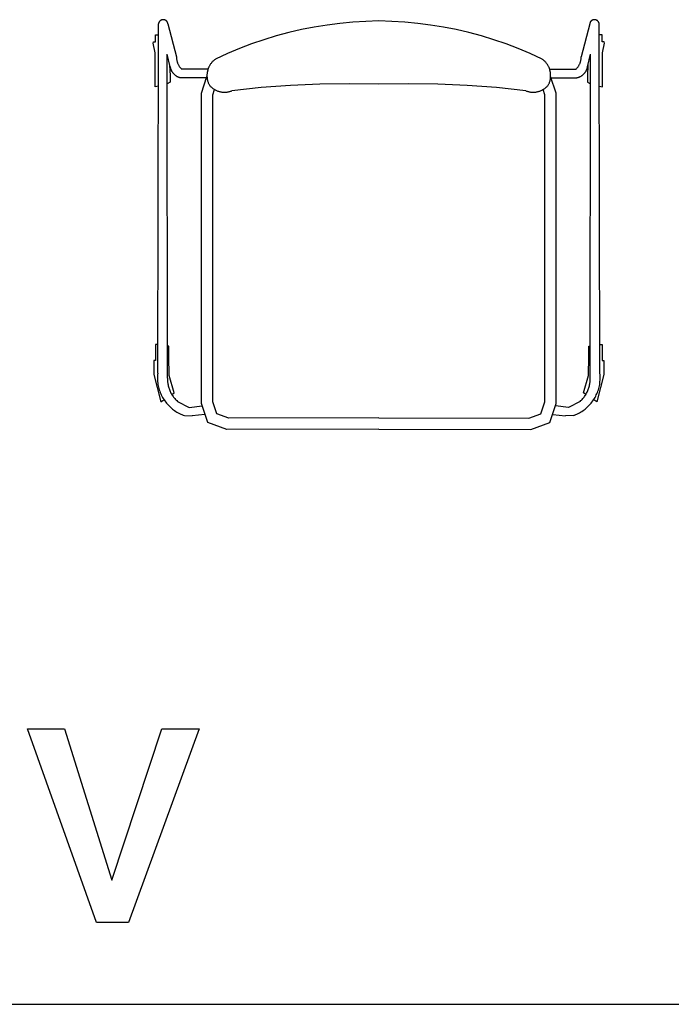
# Model space of a CAD drawing. Units: millimetres. Extents: x 0 to 13500, y 0 to 5600.
# Drawn here: x 7414 to 8250, y 1600 to 2863 of the extents above; entities that cross this region are included whole.
import ezdxf

# ---------------------------------------------------------------- set-up
doc = ezdxf.new("R2010")
doc.units = ezdxf.units.MM
doc.header["$MEASUREMENT"] = 0
for name, color, linetype, true_color in [('- TAB', 4, 'Continuous', 0x00ffff), ('- TITLES', 7, 'Continuous', 0x7fffbf), ('2D_GRAFIK', 2, 'Continuous', 0xffff00)]:
    doc.layers.add(name, color=color, linetype=linetype, true_color=true_color)

# ---------------------------------------------------------------- blocks, each defined once
blk = doc.blocks.new('2D_GRAFIK_ARIZ_560V 01')
at = {"layer": '2D_GRAFIK'}
for points in [[(-0.2706, 0.2433), (-0.2707, 0.2435), (-0.2707, 0.2437), (-0.2708, 0.2439), (-0.2708, 0.2441), (-0.2709, 0.2443), (-0.271, 0.2445), (-0.271, 0.2447), (-0.2711, 0.2449), (-0.2712, 0.2451), (-0.2713, 0.2453), (-0.2714, 0.2455), (-0.2716, 0.2457), (-0.2717, 0.2458), (-0.2718, 0.246), (-0.2719, 0.2462), (-0.2721, 0.2463), (-0.2722, 0.2465), (-0.2724, 0.2466), (-0.2725, 0.2468), (-0.2727, 0.2469), (-0.2729, 0.2471), (-0.273, 0.2472), (-0.2732, 0.2473), (-0.2734, 0.2474), (-0.2736, 0.2476), (-0.2737, 0.2477), (-0.2739, 0.2478), (-0.2741, 0.2478), (-0.2743, 0.2479), (-0.2745, 0.248), (-0.2747, 0.2481), (-0.2749, 0.2482), (-0.2751, 0.2482), (-0.2753, 0.2483), (-0.2756, 0.2483), (-0.2758, 0.2483), (-0.276, 0.2484), (-0.2762, 0.2484), (-0.2764, 0.2484), (-0.2766, 0.2484), (-0.2768, 0.2484), (-0.277, 0.2484), (-0.2773, 0.2484), (-0.2775, 0.2484), (-0.2777, 0.2483), (-0.2779, 0.2483), (-0.2781, 0.2482), (-0.2783, 0.2482), (-0.2785, 0.2481), (-0.2787, 0.2481), (-0.2789, 0.248), (-0.2791, 0.2479), (-0.2793, 0.2478), (-0.2795, 0.2477), (-0.2797, 0.2476), (-0.2799, 0.2475), (-0.2801, 0.2474), (-0.2802, 0.2473), (-0.2804, 0.2472), (-0.2806, 0.247), (-0.2807, 0.2469), (-0.2809, 0.2468), (-0.2811, 0.2466), (-0.2812, 0.2465), (-0.2814, 0.2463), (-0.2815, 0.2461), (-0.2816, 0.246), (-0.2818, 0.2458), (-0.2819, 0.2456), (-0.282, 0.2454), (-0.2821, 0.2453), (-0.2822, 0.2451), (-0.2823, 0.2449), (-0.2824, 0.2447), (-0.2825, 0.2445), (-0.2825, 0.2443), (-0.2826, 0.2441), (-0.2827, 0.2439), (-0.2827, 0.2437), (-0.2828, 0.2435), (-0.2828, 0.2432), (-0.2828, 0.243)], [(-0.2828, 0.2209), (-0.2828, 0.243)], [(-0.2706, 0.2433), (-0.2597, 0.2008)], [(0, 0.2468), (-0.0167, 0.2463), (-0.0333, 0.2453), (-0.0499, 0.2437), (-0.0664, 0.2416), (-0.0829, 0.2389), (-0.0993, 0.2357), (-0.1155, 0.2319), (-0.1316, 0.2276), (-0.1476, 0.2227), (-0.1633, 0.2173), (-0.1789, 0.2114), (-0.1943, 0.2049), (-0.2094, 0.198)], [(0.2094, 0.198), (0.1943, 0.2049), (0.1789, 0.2114), (0.1633, 0.2173), (0.1476, 0.2227), (0.1316, 0.2276), (0.1155, 0.2319), (0.0993, 0.2357), (0.0829, 0.2389), (0.0664, 0.2416), (0.0499, 0.2437), (0.0333, 0.2453), (0.0167, 0.2463), (0, 0.2468)], [(0.2706, 0.2433), (0.2597, 0.2008)], [(0.2828, 0.243), (0.2828, 0.2432), (0.2828, 0.2435), (0.2827, 0.2437), (0.2827, 0.2439), (0.2826, 0.2441), (0.2825, 0.2443), (0.2825, 0.2445), (0.2824, 0.2447), (0.2823, 0.2449), (0.2822, 0.2451), (0.2821, 0.2453), (0.282, 0.2454), (0.2819, 0.2456), (0.2818, 0.2458), (0.2816, 0.246), (0.2815, 0.2461), (0.2814, 0.2463), (0.2812, 0.2465), (0.2811, 0.2466), (0.2809, 0.2468), (0.2807, 0.2469), (0.2806, 0.247), (0.2804, 0.2472), (0.2802, 0.2473), (0.2801, 0.2474), (0.2799, 0.2475), (0.2797, 0.2476), (0.2795, 0.2477), (0.2793, 0.2478), (0.2791, 0.2479), (0.2789, 0.248), (0.2787, 0.2481), (0.2785, 0.2481), (0.2783, 0.2482), (0.2781, 0.2482), (0.2779, 0.2483), (0.2777, 0.2483), (0.2775, 0.2484), (0.2773, 0.2484), (0.277, 0.2484), (0.2768, 0.2484), (0.2766, 0.2484), (0.2764, 0.2484), (0.2762, 0.2484), (0.276, 0.2484), (0.2758, 0.2483), (0.2756, 0.2483), (0.2753, 0.2483), (0.2751, 0.2482), (0.2749, 0.2482), (0.2747, 0.2481), (0.2745, 0.248), (0.2743, 0.2479), (0.2741, 0.2478), (0.2739, 0.2478), (0.2737, 0.2477), (0.2736, 0.2476), (0.2734, 0.2474), (0.2732, 0.2473), (0.273, 0.2472), (0.2729, 0.2471), (0.2727, 0.2469), (0.2725, 0.2468), (0.2724, 0.2466), (0.2722, 0.2465), (0.2721, 0.2463), (0.2719, 0.2462), (0.2718, 0.246), (0.2717, 0.2458), (0.2716, 0.2457), (0.2714, 0.2455), (0.2713, 0.2453), (0.2712, 0.2451), (0.2711, 0.2449), (0.271, 0.2447), (0.271, 0.2445), (0.2709, 0.2443), (0.2708, 0.2441), (0.2708, 0.2439), (0.2707, 0.2437), (0.2707, 0.2435), (0.2706, 0.2433)], [(0.2828, 0.2209), (0.2828, 0.243)], [(-0.2828, 0.1632), (-0.2871, 0.1624), (-0.2869, 0.206), (-0.2894, 0.2182), (-0.2891, 0.2202), (-0.2865, 0.2202), (-0.2866, 0.2289), (-0.2828, 0.2289)], [(0.2828, 0.1632), (0.2871, 0.1624), (0.2869, 0.206), (0.2894, 0.2182), (0.2891, 0.2202), (0.2865, 0.2202), (0.2866, 0.2289), (0.2828, 0.2289)], [(-0.2837, -0.205), (-0.2828, 0.2209)], [(0.2837, -0.205), (0.2828, 0.2209)], [(-0.2711, -0.2112), (-0.2718, 0.2044)], [(-0.2677, 0.188), (-0.2718, 0.2044)], [(0.2677, 0.188), (0.2718, 0.2044)], [(0.2711, -0.2112), (0.2718, 0.2044)], [(-0.2684, 0.1906), (-0.2679, 0.1765), (-0.2678, 0.1683), (-0.2718, 0.1663)], [(-0.2597, 0.2008), (-0.2597, 0.2001), (-0.2596, 0.1993), (-0.2596, 0.1985), (-0.2595, 0.1978), (-0.2594, 0.197), (-0.2592, 0.1963), (-0.2591, 0.1956), (-0.2589, 0.1948), (-0.2587, 0.1941), (-0.2584, 0.1934), (-0.2582, 0.1927), (-0.2579, 0.192), (-0.2575, 0.1913), (-0.2572, 0.1906), (-0.2568, 0.1899), (-0.2565, 0.1893), (-0.2561, 0.1887), (-0.2556, 0.188), (-0.2552, 0.1874), (-0.2547, 0.1868), (-0.2542, 0.1862), (-0.2537, 0.1857), (-0.2532, 0.1852)], [(-0.2094, 0.198), (-0.2102, 0.1974), (-0.2109, 0.1969), (-0.2116, 0.1963), (-0.2122, 0.1957), (-0.2129, 0.1951), (-0.2135, 0.1944), (-0.2141, 0.1938), (-0.2147, 0.1931), (-0.2153, 0.1924), (-0.2158, 0.1917), (-0.2163, 0.1909), (-0.2168, 0.1901), (-0.2172, 0.1894), (-0.2177, 0.1886), (-0.218, 0.1878), (-0.2184, 0.1869), (-0.2188, 0.1861), (-0.2191, 0.1853), (-0.2194, 0.1844), (-0.2196, 0.1835), (-0.2198, 0.1827), (-0.22, 0.1818), (-0.2202, 0.1809), (-0.2203, 0.18), (-0.2204, 0.1791), (-0.2205, 0.1782), (-0.2205, 0.1773), (-0.2205, 0.1764), (-0.2205, 0.1755), (-0.2204, 0.1746), (-0.2203, 0.1737), (-0.2202, 0.1728), (-0.2201, 0.172), (-0.2199, 0.1711), (-0.2197, 0.1702), (-0.2194, 0.1693), (-0.2192, 0.1685), (-0.2189, 0.1676), (-0.2185, 0.1668), (-0.2182, 0.166), (-0.2178, 0.1652), (-0.2174, 0.1644)], [(0.2174, 0.1644), (0.2178, 0.1652), (0.2182, 0.166), (0.2185, 0.1668), (0.2189, 0.1676), (0.2192, 0.1685), (0.2194, 0.1693), (0.2197, 0.1702), (0.2199, 0.1711), (0.2201, 0.172), (0.2202, 0.1728), (0.2203, 0.1737), (0.2204, 0.1746), (0.2205, 0.1755), (0.2205, 0.1764), (0.2205, 0.1773), (0.2205, 0.1782), (0.2204, 0.1791), (0.2203, 0.18), (0.2202, 0.1809), (0.22, 0.1818), (0.2198, 0.1827), (0.2196, 0.1835), (0.2194, 0.1844), (0.2191, 0.1853), (0.2188, 0.1861), (0.2184, 0.1869), (0.218, 0.1878), (0.2177, 0.1886), (0.2172, 0.1894), (0.2168, 0.1901), (0.2163, 0.1909), (0.2158, 0.1917), (0.2153, 0.1924), (0.2147, 0.1931), (0.2141, 0.1938), (0.2135, 0.1944), (0.2129, 0.1951), (0.2122, 0.1957), (0.2116, 0.1963), (0.2109, 0.1969), (0.2102, 0.1974), (0.2094, 0.198)], [(0.2532, 0.1852), (0.2537, 0.1857), (0.2542, 0.1862), (0.2547, 0.1868), (0.2552, 0.1874), (0.2556, 0.188), (0.2561, 0.1887), (0.2565, 0.1893), (0.2568, 0.1899), (0.2572, 0.1906), (0.2575, 0.1913), (0.2579, 0.192), (0.2582, 0.1927), (0.2584, 0.1934), (0.2587, 0.1941), (0.2589, 0.1948), (0.2591, 0.1956), (0.2592, 0.1963), (0.2594, 0.197), (0.2595, 0.1978), (0.2596, 0.1985), (0.2596, 0.1993), (0.2597, 0.2001), (0.2597, 0.2008)], [(0.2684, 0.1906), (0.2679, 0.1765), (0.2678, 0.1683), (0.2718, 0.1663)], [(-0.2677, 0.188), (-0.2676, 0.1874), (-0.2675, 0.1868), (-0.2674, 0.1863), (-0.2672, 0.1857), (-0.267, 0.1852), (-0.2668, 0.1846), (-0.2666, 0.1841), (-0.2664, 0.1836), (-0.2661, 0.1831), (-0.2659, 0.1826), (-0.2656, 0.1821), (-0.2653, 0.1816), (-0.2649, 0.1811), (-0.2646, 0.1806), (-0.2643, 0.1802), (-0.2639, 0.1797), (-0.2635, 0.1793), (-0.2631, 0.1789), (-0.2627, 0.1785), (-0.2623, 0.1781), (-0.2618, 0.1777), (-0.2614, 0.1773), (-0.2609, 0.177), (-0.2605, 0.1767), (-0.26, 0.1764), (-0.2595, 0.1761), (-0.259, 0.1758), (-0.2585, 0.1755), (-0.2579, 0.1753), (-0.2574, 0.1751), (-0.2569, 0.1749), (-0.2563, 0.1747), (-0.2558, 0.1745), (-0.2552, 0.1744), (-0.2547, 0.1742), (-0.2541, 0.1741)], [(-0.2191, 0.1852), (-0.2532, 0.1852)], [(0.2191, 0.1852), (0.2532, 0.1852)], [(0.2541, 0.1741), (0.2547, 0.1742), (0.2552, 0.1744), (0.2558, 0.1745), (0.2563, 0.1747), (0.2569, 0.1749), (0.2574, 0.1751), (0.2579, 0.1753), (0.2585, 0.1755), (0.259, 0.1758), (0.2595, 0.1761), (0.26, 0.1764), (0.2605, 0.1767), (0.2609, 0.177), (0.2614, 0.1773), (0.2618, 0.1777), (0.2623, 0.1781), (0.2627, 0.1785), (0.2631, 0.1789), (0.2635, 0.1793), (0.2639, 0.1797), (0.2643, 0.1802), (0.2646, 0.1806), (0.2649, 0.1811), (0.2653, 0.1816), (0.2656, 0.1821), (0.2659, 0.1826), (0.2661, 0.1831), (0.2664, 0.1836), (0.2666, 0.1841), (0.2668, 0.1846), (0.267, 0.1852), (0.2672, 0.1857), (0.2674, 0.1863), (0.2675, 0.1868), (0.2676, 0.1874), (0.2677, 0.188)], [(-0.2455, 0.1741), (-0.2541, 0.1741)], [(-0.2209, 0.1741), (-0.2455, 0.1741)], [(0, -0.2765), (-0.1949, -0.2769), (-0.2193, -0.2681), (-0.2274, -0.2437), (-0.2274, -0.2106), (-0.2274, 0.1543), (-0.2205, 0.1758)], [(-0.2174, 0.1644), (-0.2168, 0.1637), (-0.2162, 0.1631), (-0.2155, 0.1625), (-0.2149, 0.1619), (-0.2142, 0.1613), (-0.2136, 0.1608), (-0.2129, 0.1602), (-0.2121, 0.1598), (-0.2114, 0.1593), (-0.2106, 0.1588), (-0.2099, 0.1584), (-0.2091, 0.158), (-0.2083, 0.1577), (-0.2075, 0.1573), (-0.2067, 0.157), (-0.2059, 0.1567), (-0.205, 0.1565), (-0.2042, 0.1563), (-0.2033, 0.1561), (-0.2025, 0.1559), (-0.2016, 0.1557), (-0.2008, 0.1556), (-0.1999, 0.1556), (-0.199, 0.1555), (-0.1981, 0.1555), (-0.1973, 0.1555), (-0.1964, 0.1555), (-0.1955, 0.1556), (-0.1947, 0.1557), (-0.1938, 0.1558), (-0.1929, 0.156), (-0.1921, 0.1562), (-0.1912, 0.1564), (-0.1904, 0.1566), (-0.1896, 0.1569), (-0.1888, 0.1572)], [(0, 0.1658), (-0.0378, 0.1664), (-0.0756, 0.1658), (-0.1134, 0.1641), (-0.1511, 0.1613), (-0.1888, 0.1572)], [(0, -0.2765), (0.1949, -0.2769), (0.2193, -0.2681), (0.2274, -0.2437), (0.2274, -0.2106), (0.2274, 0.1543), (0.2205, 0.1758)], [(0.1888, 0.1572), (0.1511, 0.1613), (0.1134, 0.1641), (0.0756, 0.1658), (0.0378, 0.1664), (0, 0.1658)], [(0.1888, 0.1572), (0.1896, 0.1569), (0.1904, 0.1566), (0.1912, 0.1564), (0.1921, 0.1562), (0.1929, 0.156), (0.1938, 0.1558), (0.1947, 0.1557), (0.1955, 0.1556), (0.1964, 0.1555), (0.1973, 0.1555), (0.1981, 0.1555), (0.199, 0.1555), (0.1999, 0.1556), (0.2008, 0.1556), (0.2016, 0.1557), (0.2025, 0.1559), (0.2033, 0.1561), (0.2042, 0.1563), (0.205, 0.1565), (0.2059, 0.1567), (0.2067, 0.157), (0.2075, 0.1573), (0.2083, 0.1577), (0.2091, 0.158), (0.2099, 0.1584), (0.2106, 0.1588), (0.2114, 0.1593), (0.2121, 0.1598), (0.2129, 0.1602), (0.2136, 0.1608), (0.2142, 0.1613), (0.2149, 0.1619), (0.2155, 0.1625), (0.2162, 0.1631), (0.2168, 0.1637), (0.2174, 0.1644)], [(0.2209, 0.1741), (0.2455, 0.1741)], [(0.2455, 0.1741), (0.2541, 0.1741)], [(0, -0.262), (-0.1924, -0.2624), (-0.2078, -0.2569), (-0.2129, -0.2414), (-0.2129, -0.2106), (-0.2129, 0.152), (-0.2107, 0.1589)], [(0, -0.262), (0.1924, -0.2624), (0.2078, -0.2569), (0.2129, -0.2414), (0.2129, -0.2106), (0.2129, 0.152), (0.2107, 0.1589)], [(-0.2837, -0.1679), (-0.2866, -0.1679), (-0.2864, -0.1884), (-0.2889, -0.1885), (-0.2889, -0.2066), (-0.2799, -0.2418), (-0.2757, -0.2389)], [(-0.2657, -0.2322), (-0.2627, -0.2301), (-0.2691, -0.2079), (-0.2693, -0.1833), (-0.2693, -0.1701), (-0.2715, -0.1701)], [(0.2657, -0.2322), (0.2627, -0.2301), (0.2691, -0.2079), (0.2693, -0.1833), (0.2693, -0.1701), (0.2715, -0.1701)], [(0.2837, -0.1679), (0.2866, -0.1679), (0.2864, -0.1884), (0.2889, -0.1885), (0.2889, -0.2066), (0.2799, -0.2418), (0.2757, -0.2389)], [(-0.2837, -0.205), (-0.2839, -0.2068), (-0.284, -0.2086), (-0.2841, -0.2104), (-0.2841, -0.2122), (-0.284, -0.2139), (-0.2838, -0.2157), (-0.2836, -0.2175), (-0.2834, -0.2192), (-0.2831, -0.221), (-0.2827, -0.2227), (-0.2822, -0.2245), (-0.2817, -0.2262), (-0.2812, -0.2279), (-0.2805, -0.2295), (-0.2798, -0.2312), (-0.2791, -0.2328), (-0.2783, -0.2344), (-0.2775, -0.236), (-0.2766, -0.2375), (-0.2756, -0.239), (-0.2746, -0.2405), (-0.2735, -0.2419), (-0.2724, -0.2433), (-0.2713, -0.2446), (-0.2701, -0.246), (-0.2688, -0.2472), (-0.2675, -0.2485), (-0.2662, -0.2496), (-0.2648, -0.2508), (-0.2634, -0.2519), (-0.262, -0.2529), (-0.2605, -0.2539), (-0.259, -0.2548), (-0.2574, -0.2557), (-0.2558, -0.2565), (-0.2542, -0.2573), (-0.2526, -0.258), (-0.2509, -0.2586), (-0.2493, -0.2592)], [(-0.2711, -0.2112), (-0.2711, -0.2125), (-0.2711, -0.2137), (-0.2711, -0.2149), (-0.271, -0.2162), (-0.2709, -0.2174), (-0.2707, -0.2187), (-0.2705, -0.2199), (-0.2702, -0.2211), (-0.2699, -0.2223), (-0.2696, -0.2235), (-0.2692, -0.2247), (-0.2688, -0.2259), (-0.2683, -0.227), (-0.2678, -0.2282), (-0.2673, -0.2293), (-0.2667, -0.2304), (-0.2661, -0.2315), (-0.2655, -0.2325), (-0.2648, -0.2336), (-0.2641, -0.2346), (-0.2633, -0.2356), (-0.2625, -0.2366), (-0.2617, -0.2375), (-0.2609, -0.2384), (-0.26, -0.2393), (-0.2591, -0.2401), (-0.2582, -0.241)], [(0.2493, -0.2592), (0.2509, -0.2586), (0.2526, -0.258), (0.2542, -0.2573), (0.2558, -0.2565), (0.2574, -0.2557), (0.259, -0.2548), (0.2605, -0.2539), (0.262, -0.2529), (0.2634, -0.2519), (0.2648, -0.2508), (0.2662, -0.2496), (0.2675, -0.2485), (0.2688, -0.2472), (0.2701, -0.246), (0.2713, -0.2446), (0.2724, -0.2433), (0.2735, -0.2419), (0.2746, -0.2405), (0.2756, -0.239), (0.2766, -0.2375), (0.2775, -0.236), (0.2783, -0.2344), (0.2791, -0.2328), (0.2798, -0.2312), (0.2805, -0.2295), (0.2812, -0.2279), (0.2817, -0.2262), (0.2822, -0.2245), (0.2827, -0.2227), (0.2831, -0.221), (0.2834, -0.2192), (0.2836, -0.2175), (0.2838, -0.2157), (0.284, -0.2139), (0.2841, -0.2122), (0.2841, -0.2104), (0.284, -0.2086), (0.2839, -0.2068), (0.2837, -0.205)], [(0.2582, -0.241), (0.2591, -0.2401), (0.26, -0.2393), (0.2609, -0.2384), (0.2617, -0.2375), (0.2625, -0.2366), (0.2633, -0.2356), (0.2641, -0.2346), (0.2648, -0.2336), (0.2655, -0.2325), (0.2661, -0.2315), (0.2667, -0.2304), (0.2673, -0.2293), (0.2678, -0.2282), (0.2683, -0.227), (0.2688, -0.2259), (0.2692, -0.2247), (0.2696, -0.2235), (0.2699, -0.2223), (0.2702, -0.2211), (0.2705, -0.2199), (0.2707, -0.2187), (0.2709, -0.2174), (0.271, -0.2162), (0.2711, -0.2149), (0.2711, -0.2137), (0.2711, -0.2125), (0.2711, -0.2112)], [(-0.2582, -0.241), (-0.2435, -0.2489)], [(-0.2435, -0.2489), (-0.2265, -0.2466)], [(0.2435, -0.2489), (0.2265, -0.2466)], [(0.2582, -0.241), (0.2435, -0.2489)], [(-0.2493, -0.2592), (-0.2394, -0.2597)], [(-0.2231, -0.2577), (-0.2394, -0.2597)], [(0.2231, -0.2577), (0.2394, -0.2597)], [(0.2493, -0.2592), (0.2394, -0.2597)]]:
    blk.add_lwpolyline(points, dxfattribs=at)

msp = doc.modelspace()

# ---------------------------------------------------------------- linework, layer by layer
at = {"layer": '- TAB'}
msp.add_lwpolyline([(6750, 1600), (9000, 1600)], dxfattribs=at)
at = {"layer": '- TITLES'}
msp.add_lwpolyline([(7532.6, 1759.2), (7596.7, 1953.3), (7644.4, 1953.3), (7553.9, 1704.9), (7512.8, 1704.9), (7424, 1953.3), (7471.7, 1953.3)], close=True, dxfattribs=at)

# ---------------------------------------------------------------- block references
at = {"layer": '2D_GRAFIK', "xscale": 1000, "yscale": 1000, "zscale": 1000}
msp.add_blockref('2D_GRAFIK_ARIZ_560V 01', (7875, 2614.2), dxfattribs=at)

doc.saveas('drawing.dxf')
